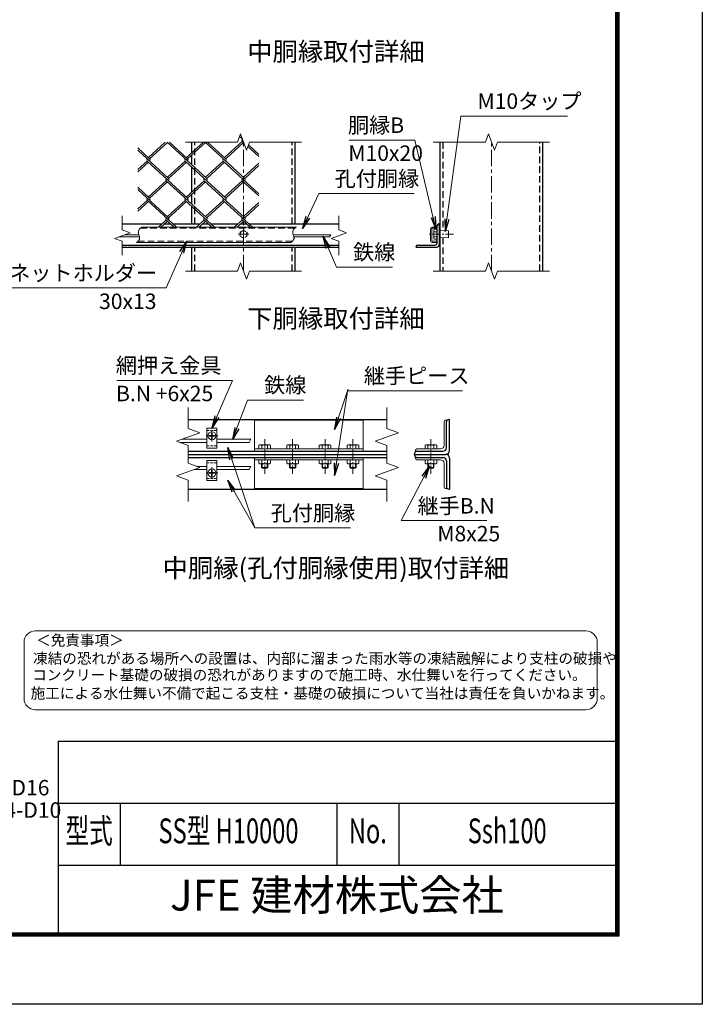
# Model space of a CAD drawing. Units: millimetres. Extents: x 0 to 25200, y 0 to 17820.
# Drawn here: x 18588 to 25200, y 0 to 9543 of the extents above; entities that cross this region are included whole.
import ezdxf
from ezdxf.enums import TextEntityAlignment as Align

# ---------------------------------------------------------------- set-up
doc = ezdxf.new("R2010")
doc.units = ezdxf.units.MM
doc.header["$LTSCALE"] = 5
doc.header["$MEASUREMENT"] = 0
doc.linetypes.add('CENTER', pattern=[50.8, 31.75, -6.35, 6.35, -6.35])
doc.linetypes.add('DASHED', pattern=[19.05, 12.7, -6.35])
for name, color, linetype, lineweight in [('D-BMK', 2, 'CENTER', 13), ('D-STR-DIM', 7, 'Continuous', 13), ('D-STR-TXT', 7, 'Continuous', 13), ('D-STR2', 7, 'Continuous', 13), ('D-STR3', 3, 'Continuous', 13), ('D-TTL-TXT', 7, 'Continuous', 13)]:
    doc.layers.add(name, color=color, linetype=linetype, lineweight=lineweight)
doc.layers.add('D-STR1', color=1, linetype='Continuous')
doc.layers.add('D-TTL', color=2, linetype='Continuous')
doc.styles.add('ROMANSE', font='Romans.shx', dxfattribs={"width": 0.7, "bigfont": 'EXTFONT.SHX'})
doc.styles.add('ゴシック', font='txt')
doc.dimstyles.new('STYLE', dxfattribs={"dimscale": 60, "dimtxt": 2.5, "dimasz": 2, "dimexe": 1, "dimexo": 1, "dimgap": 0.8, "dimtad": 1, "dimdsep": 46, "dimtxsty": 'ゴシック', "dimblk": 'OPEN', "dimcen": 1e-08, "dimclrd": 256, "dimclre": 256, "dimclrt": 256, "dimadec": 0, "dimazin": 2, "dimtfac": 1, "dimtmove": 2, "dimatfit": 3, "dimldrblk": 'OPEN', "dimfxl": 0, "dimtolj": 1, "dimtzin": 0, "dimlwd": -1, "dimlwe": -1, "dimarcsym": 0})

# ---------------------------------------------------------------- blocks, each defined once
blk = doc.blocks.new('_Open')
at = {"color": 0, "linetype": 'ByBlock', "lineweight": -2}
for p, q in [((-1, 0.167), (0, 0)), ((-1, -0.167), (0, 0)), ((0, 0), (-1, 0))]:
    blk.add_line(p, q, dxfattribs=at)

msp = doc.modelspace()

# ---------------------------------------------------------------- linework, layer by layer
at = {"layer": 'D-BMK'}
for p, q in [((20755.66, 7106.675), (20755.66, 8356.675)), ((23156.795, 7106.675), (23156.795, 8356.675)), ((23156.795, 7492.226), (23156.795, 7395.508)), ((20449.612, 5454.743), (20449.612, 5566.357)), ((20393.805, 5510.55), (20505.418, 5510.55)), ((20449.612, 5206.304), (20449.612, 5094.69)), ((20393.805, 5150.497), (20505.418, 5150.497))]:
    msp.add_line(p, q, dxfattribs=at)
at = {"layer": 'D-BMK', "color": 4, "lineweight": 5}
msp.add_line((20806.66, 7463.867), (20704.66, 7463.867), dxfattribs=at)
at = {"layer": 'D-BMK', "ltscale": 0.5}
for p, q in [((22791.298, 7463.867), (22541.298, 7463.867)), ((20961.138, 5143.022), (20961.138, 5480.522)), ((21231.138, 5143.022), (21231.138, 5480.522)), ((21546.138, 5143.022), (21546.138, 5480.522)), ((21816.138, 5143.022), (21816.138, 5480.522)), ((22570.94, 5143.022), (22570.94, 5480.522))]:
    msp.add_line(p, q, dxfattribs=at)
at = {"layer": 'D-STR-DIM'}
for p, q in [((20726.802, 8435.962), (20697.942, 8356.675)), ((20784.518, 8277.388), (20726.802, 8435.962)), ((23127.937, 8435.962), (23099.077, 8356.675)), ((23185.653, 8277.388), (23127.937, 8435.962)), ((20193.16, 8356.675), (20697.942, 8356.675)), ((20813.376, 8356.675), (20784.518, 8277.388)), ((20813.376, 8356.675), (21318.16, 8356.675)), ((22594.295, 8356.675), (23099.077, 8356.675)), ((23214.51, 8356.675), (23185.653, 8277.388)), ((23214.51, 8356.675), (23719.295, 8356.675)), ((19581.751, 7642.617), (19581.751, 7505.876)), ((21679.568, 7642.617), (21679.568, 7505.876)), ((19656.633, 7478.622), (19506.869, 7424.112)), ((19581.751, 7505.876), (19656.633, 7478.622)), ((21601.294, 7458.867), (21589.747, 7438.867)), ((21754.451, 7478.622), (21604.686, 7424.112)), ((21679.568, 7505.876), (21754.451, 7478.622)), ((19506.869, 7424.112), (19581.751, 7396.855)), ((19581.751, 7396.855), (19581.751, 7260.117)), ((21604.686, 7424.112), (21679.568, 7396.855)), ((21679.568, 7396.855), (21679.568, 7260.117)), ((20726.802, 7185.962), (20697.942, 7106.675)), ((20784.518, 7027.388), (20726.802, 7185.962)), ((23127.937, 7185.962), (23099.077, 7106.675)), ((23185.653, 7027.388), (23127.937, 7185.962)), ((20193.16, 7106.675), (20697.942, 7106.675)), ((20813.376, 7106.675), (20784.518, 7027.388)), ((20813.376, 7106.675), (21318.16, 7106.675)), ((22594.295, 7106.675), (23099.077, 7106.675)), ((23214.51, 7106.675), (23185.653, 7027.388)), ((23214.51, 7106.675), (23719.295, 7106.675)), ((20218.739, 5786.147), (20218.739, 5581.036)), ((22144.152, 5786.147), (22144.152, 5581.036)), ((20331.062, 5540.154), (20106.415, 5458.39)), ((20218.739, 5581.036), (20331.062, 5540.154)), ((22256.475, 5540.154), (22031.829, 5458.39)), ((22144.152, 5581.036), (22256.475, 5540.154)), ((20106.415, 5458.39), (20218.739, 5417.505)), ((20827.926, 5476.795), (20810.603, 5446.791)), ((22031.829, 5458.39), (22144.152, 5417.505)), ((20218.739, 5417.505), (20218.739, 5243.536)), ((22144.152, 5417.505), (22144.152, 5243.536)), ((20331.062, 5202.654), (20106.415, 5120.89)), ((20218.739, 5243.536), (20331.062, 5202.654)), ((20827.926, 5214.256), (20810.603, 5184.252)), ((22256.475, 5202.654), (22031.829, 5120.89)), ((22144.152, 5243.536), (22256.475, 5202.654)), ((20106.415, 5120.89), (20218.739, 5080.005)), ((20218.739, 5080.005), (20218.739, 4874.897)), ((22031.829, 5120.89), (22144.152, 5080.005)), ((22144.152, 5080.005), (22144.152, 4874.897))]:
    msp.add_line(p, q, dxfattribs=at)
for points in [[(19773.58, 7533.867), (19769.181, 7530.939), (19764.841, 7527.968), (19760.616, 7524.911), (19756.565, 7521.724), (19752.747, 7518.365), (19749.22, 7514.791), (19746.04, 7510.958), (19743.268, 7506.824), (19740.958, 7502.35), (19739.142, 7497.573), (19737.83, 7492.588), (19737.034, 7487.491), (19736.763, 7482.379), (19737.025, 7477.345), (19737.771, 7472.417), (19738.9, 7467.563), (19740.308, 7462.747), (19741.893, 7457.935), (19743.55, 7453.091), (19745.176, 7448.182), (19746.667, 7443.172), (19747.921, 7438.046), (19748.834, 7432.873), (19749.303, 7427.736), (19749.225, 7422.721), (19748.498, 7417.915), (19747.047, 7413.384), (19744.922, 7409.117), (19742.208, 7405.081), (19738.988, 7401.243), (19735.348, 7397.569), (19731.37, 7394.028), (19727.14, 7390.586), (19722.742, 7387.21), (19718.26, 7383.867)], [(21269.107, 7533.867), (21264.708, 7530.939), (21260.368, 7527.968), (21256.143, 7524.911), (21252.093, 7521.724), (21248.274, 7518.365), (21244.747, 7514.791), (21241.567, 7510.958), (21238.795, 7506.824), (21236.485, 7502.35), (21234.669, 7497.573), (21233.358, 7492.588), (21232.561, 7487.491), (21232.29, 7482.379), (21232.552, 7477.345), (21233.298, 7472.417), (21234.427, 7467.563), (21235.836, 7462.747), (21237.42, 7457.935), (21239.077, 7453.091), (21240.703, 7448.182), (21242.194, 7443.172), (21243.448, 7438.046), (21244.361, 7432.873), (21244.83, 7427.736), (21244.752, 7422.721), (21244.025, 7417.915), (21242.574, 7413.384), (21240.449, 7409.117), (21237.735, 7405.081), (21234.515, 7401.243), (21230.875, 7397.569), (21226.897, 7394.028), (21222.667, 7390.586), (21218.269, 7387.21), (21213.787, 7383.867)]]:
    msp.add_lwpolyline(points, dxfattribs=at)
at = {"layer": 'D-STR1'}
for p, q in [((20255.66, 8254.72), (20255.66, 8356.675)), ((21255.66, 7563.867), (21255.66, 8356.675)), ((22656.795, 8356.675), (22656.795, 7106.675)), ((23656.795, 7106.675), (23656.795, 8356.675)), ((20255.66, 8136.018), (20255.66, 8233.019)), ((20255.66, 7873.522), (20255.66, 8114.317)), ((20255.66, 7754.82), (20255.66, 7851.821)), ((20255.66, 7563.867), (20255.66, 7733.119)), ((19581.751, 7563.867), (19965.037, 7563.867)), ((19988.72, 7563.867), (20048.637, 7563.867)), ((20072.32, 7563.867), (20333.676, 7563.867)), ((20357.359, 7563.867), (20417.275, 7563.867)), ((20440.366, 7563.867), (20702.315, 7563.867)), ((20725.998, 7563.867), (20785.914, 7563.867)), ((20809.005, 7563.867), (21679.568, 7563.867)), ((22632.795, 7381.367), (22632.795, 7548.867)), ((22647.795, 7563.867), (22652.795, 7563.867)), ((22652.795, 7363.867), (22652.795, 7563.867)), ((19581.751, 7358.867), (21679.568, 7358.867)), ((22442.795, 7358.867), (22610.295, 7358.867)), ((19581.751, 7338.867), (21679.568, 7338.867)), ((20255.66, 7106.675), (20255.66, 7338.867)), ((21255.66, 7106.675), (21255.66, 7338.867)), ((22427.795, 7338.867), (22427.795, 7343.867)), ((22427.795, 7338.867), (22627.795, 7338.867)), ((20218.739, 5668.022), (22144.152, 5668.022)), ((22720.94, 5394.272), (22720.94, 5645.522)), ((22743.44, 5668.022), (22750.94, 5668.022)), ((22750.94, 5368.022), (22750.94, 5668.022)), ((20218.739, 5360.522), (22144.152, 5360.522)), ((22435.94, 5360.522), (22687.19, 5360.522)), ((20218.739, 5330.522), (22144.152, 5330.522)), ((20218.739, 5300.522), (22144.152, 5300.522)), ((22413.44, 5330.522), (22413.44, 5338.022)), ((22413.44, 5330.522), (22713.44, 5330.522)), ((22413.44, 5330.522), (22413.44, 5323.022)), ((22413.44, 5330.522), (22713.44, 5330.522)), ((22435.94, 5300.522), (22687.19, 5300.522)), ((22720.94, 5266.772), (22720.94, 5015.522)), ((22750.94, 5293.022), (22750.94, 4993.022)), ((20218.739, 4993.022), (22144.152, 4993.022)), ((22743.44, 4993.022), (22750.94, 4993.022))]:
    msp.add_line(p, q, dxfattribs=at)
at = {"layer": 'D-STR1', "linetype": 'DASHED'}
for p, q in [((20285.66, 7563.867), (20285.66, 8356.675)), ((21225.66, 7563.867), (21225.66, 8356.675)), ((22686.795, 8356.675), (22686.795, 7497.984)), ((23626.795, 7106.675), (23626.795, 8356.675)), ((22686.795, 7429.749), (22686.795, 7106.675)), ((20285.66, 7106.675), (20285.66, 7338.867)), ((21225.66, 7106.675), (21225.66, 7338.867))]:
    msp.add_line(p, q, dxfattribs=at)
at = {"layer": 'D-STR1'}
for centre, radius, start, end in [((22647.795, 7548.867), 15, 90, 180), ((22442.795, 7343.867), 15, 90, 180), ((22610.295, 7381.367), 22.5, 270, 0), ((22627.795, 7363.867), 25, 270, 0), ((22743.44, 5645.522), 22.5, 90, 180), ((22435.94, 5338.022), 22.5, 90, 180), ((22687.19, 5394.272), 33.75, 270, 0), ((22713.44, 5368.022), 37.5, 270, 0), ((22435.94, 5323.022), 22.5, 180, 270), ((22687.19, 5266.772), 33.75, 0, 90), ((22713.44, 5293.022), 37.5, 0, 90), ((22743.44, 5015.522), 22.5, 180, 270)]:
    msp.add_arc(centre, radius, start, end, dxfattribs=at)
at = {"layer": 'D-STR2'}
for p, q in [((20745.573, 8384.387), (20717.419, 8410.185)), ((20733.722, 8416.948), (20723.343, 8426.459)), ((19998.285, 8356.675), (19834.093, 8206.22)), ((20018.412, 8353.416), (19845.934, 8195.369)), ((20398.892, 8004.77), (20014.856, 8356.675)), ((20214.573, 8195.369), (20038.539, 8356.675)), ((20366.924, 8356.675), (20202.731, 8206.22)), ((20387.051, 8353.416), (20214.57, 8195.367)), ((20767.531, 8004.77), (20383.494, 8356.675)), ((20583.211, 8195.369), (20407.177, 8356.675)), ((20743.848, 8364.267), (20571.37, 8206.22)), ((20755.689, 8353.416), (20583.211, 8195.369)), ((20757.425, 8351.826), (20743.848, 8364.267)), ((20905.66, 8215.993), (20798.059, 8314.592)), ((20905.66, 8237.695), (20803.982, 8330.865)), ((19845.934, 8195.369), (19731.751, 8299.999)), ((20030.253, 8004.77), (19731.751, 8278.297)), ((19822.251, 8173.668), (19731.751, 8090.74)), ((19834.093, 8162.817), (19731.751, 8069.038)), ((20214.573, 7814.171), (19822.251, 8173.668)), ((20190.887, 8173.665), (20018.412, 8015.621)), ((20202.731, 8162.817), (20030.253, 8004.77)), ((20583.211, 7814.171), (20190.89, 8173.668)), ((20559.528, 8173.668), (20388.083, 8016.567)), ((20571.37, 8162.817), (20398.892, 8004.77)), ((20905.66, 7856.497), (20559.528, 8173.668)), ((20905.66, 8153.044), (20755.689, 8015.621)), ((20905.66, 8131.342), (20767.531, 8004.77)), ((20006.57, 7983.069), (19834.093, 7825.022)), ((20018.412, 7972.218), (19845.934, 7814.171)), ((20398.863, 7623.599), (20006.57, 7983.069)), ((20375.209, 7983.069), (20202.731, 7825.022)), ((20387.051, 7972.218), (20214.573, 7814.171)), ((20767.501, 7623.599), (20375.209, 7983.069)), ((20743.848, 7983.069), (20571.37, 7825.022)), ((20755.689, 7972.218), (20583.211, 7814.171)), ((20905.66, 7834.795), (20743.848, 7983.069)), ((19845.934, 7814.171), (19731.751, 7918.801)), ((20030.253, 7623.572), (19731.751, 7897.099)), ((19822.251, 7792.47), (19731.751, 7709.542)), ((19834.093, 7781.619), (19731.751, 7687.84)), ((20105.059, 7533.867), (19822.547, 7792.741)), ((20190.89, 7792.47), (20018.412, 7634.423)), ((20202.731, 7781.619), (20030.253, 7623.572)), ((20473.105, 7533.867), (20190.89, 7792.47)), ((20559.528, 7792.47), (20387.051, 7634.423)), ((20571.37, 7781.619), (20398.892, 7623.572)), ((20841.744, 7533.867), (20559.528, 7792.47)), ((20905.66, 7771.9), (20755.66, 7634.45)), ((20905.66, 7750.198), (20767.501, 7623.599)), ((20006.837, 7602.169), (19932.298, 7533.867)), ((20018.679, 7591.318), (19955.981, 7533.867)), ((20081.376, 7533.867), (20006.837, 7602.169)), ((20375.476, 7602.169), (20300.937, 7533.867)), ((20387.317, 7591.318), (20324.62, 7533.867)), ((20450.015, 7533.867), (20375.476, 7602.169)), ((20744.114, 7602.169), (20669.576, 7533.867)), ((20755.956, 7591.318), (20693.259, 7533.867)), ((20818.653, 7533.867), (20744.114, 7602.169))]:
    msp.add_line(p, q, dxfattribs=at)
for centre, start, end in [((20755.956, 8375.416), 137.5, 222.5), ((19834.063, 8184.546), 137.5, 222.5), ((19834.063, 8184.546), 317.5, 42.5), ((20202.702, 8184.546), 137.5, 222.5), ((20202.702, 8184.546), 317.5, 42.5), ((20571.341, 8184.546), 137.5, 222.5), ((20571.341, 8184.546), 317.5, 42.5), ((20018.412, 7993.919), 137.5, 222.5), ((20018.412, 7993.919), 317.5, 42.5), ((20387.051, 7993.919), 137.5, 222.5), ((20387.051, 7993.919), 317.5, 42.5), ((20755.956, 7994.218), 137.5, 222.5), ((20755.956, 7994.218), 317.5, 42.5), ((19834.359, 7803.619), 137.5, 222.5), ((19834.359, 7803.619), 317.5, 42.5), ((20202.998, 7803.619), 137.5, 222.5), ((20202.998, 7803.619), 317.5, 42.5), ((20571.637, 7803.619), 137.5, 222.5), ((20571.637, 7803.619), 317.5, 42.5), ((20018.679, 7613.02), 137.5, 222.5), ((20018.679, 7613.02), 317.5, 42.5), ((20387.317, 7613.02), 137.5, 222.5), ((20387.317, 7613.02), 317.5, 42.5), ((20755.956, 7613.02), 137.5, 222.5), ((20755.956, 7613.02), 317.5, 42.5)]:
    msp.add_arc(centre, 16.061, start, end, dxfattribs=at)
at = {"layer": 'D-STR3'}
for p, q in [((19741.578, 7458.867), (19602.357, 7458.867)), ((21269.107, 7533.867), (19773.58, 7533.867)), ((21237.105, 7458.867), (21601.294, 7458.867)), ((22567.795, 7517.367), (22567.795, 7400.367)), ((22579.295, 7517.367), (22579.295, 7400.367)), ((22632.795, 7533.867), (22584.295, 7533.867)), ((22632.795, 7522.367), (22584.295, 7522.367)), ((22597.795, 7505.117), (22602.312, 7512.942)), ((22597.795, 7505.117), (22597.795, 7422.617)), ((22602.312, 7512.942), (22632.795, 7512.942)), ((22602.312, 7488.404), (22632.795, 7488.404)), ((22632.795, 7533.867), (22632.795, 7522.367)), ((22632.795, 7512.942), (22632.795, 7414.792)), ((22652.795, 7428.867), (22652.795, 7498.867)), ((22656.795, 7428.867), (22656.795, 7498.867)), ((22656.795, 7498.867), (22741.795, 7496.367)), ((22741.795, 7431.367), (22741.795, 7496.367)), ((19747.742, 7438.867), (19547.408, 7438.867)), ((21213.787, 7383.867), (19718.26, 7383.867)), ((21243.269, 7438.867), (21589.747, 7438.867)), ((22632.795, 7395.367), (22584.295, 7395.367)), ((22632.795, 7383.867), (22584.295, 7383.867)), ((22597.795, 7422.617), (22602.312, 7414.792)), ((22602.312, 7439.329), (22632.795, 7439.329)), ((22602.312, 7414.792), (22632.795, 7414.792)), ((22632.795, 7395.367), (22632.795, 7383.867)), ((22741.795, 7431.367), (22656.795, 7428.867)), ((20863.638, 5660.522), (21913.638, 5660.522)), ((20863.638, 5360.522), (20863.638, 5660.522)), ((21913.638, 5360.522), (21913.638, 5660.522)), ((22698.44, 5645.522), (22698.44, 5416.772)), ((22720.94, 5660.522), (22713.44, 5660.522)), ((22720.94, 5660.522), (22720.94, 5398.022)), ((20400.854, 5390.532), (20400.854, 5585.562)), ((20498.369, 5585.562), (20400.854, 5585.562)), ((20446.868, 5535.679), (20446.665, 5524.086)), ((20446.868, 5535.679), (20452.355, 5535.679)), ((20452.355, 5535.679), (20452.558, 5524.086)), ((20498.369, 5390.532), (20498.369, 5585.562)), ((20400.854, 5446.791), (20138.321, 5446.791)), ((20400.854, 5476.795), (20156.911, 5476.795)), ((20435.892, 5513.493), (20424.483, 5513.294)), ((20424.483, 5507.807), (20424.483, 5513.294)), ((20435.892, 5507.607), (20424.483, 5507.807)), ((20442.853, 5517.039), (20435.892, 5513.493)), ((20442.853, 5504.062), (20435.892, 5507.607)), ((20442.989, 5517.173), (20446.665, 5524.086)), ((20442.989, 5503.928), (20446.665, 5497.015)), ((20446.868, 5485.422), (20446.665, 5497.015)), ((20446.679, 5485.422), (20452.355, 5485.422)), ((20452.355, 5485.422), (20452.558, 5497.015)), ((20456.234, 5517.173), (20452.558, 5524.086)), ((20456.234, 5503.928), (20452.558, 5497.015)), ((20456.37, 5517.039), (20463.331, 5513.493)), ((20456.37, 5504.062), (20463.331, 5507.607)), ((20463.331, 5513.493), (20474.74, 5513.294)), ((20463.331, 5507.607), (20474.74, 5507.807)), ((20474.74, 5507.807), (20474.74, 5513.294)), ((20827.926, 5476.795), (20498.369, 5476.795)), ((20810.603, 5446.791), (20498.369, 5446.791)), ((20498.369, 5390.532), (20400.854, 5390.532)), ((20863.638, 5383.022), (21913.638, 5383.022)), ((20913.888, 5422.772), (20904.846, 5417.552)), ((20904.846, 5383.022), (20904.846, 5417.552)), ((21017.43, 5383.022), (20904.846, 5383.022)), ((21008.388, 5422.772), (20913.888, 5422.772)), ((20932.992, 5383.022), (20932.992, 5417.552)), ((20989.284, 5383.022), (20989.284, 5417.552)), ((21008.388, 5422.772), (21017.43, 5417.552)), ((21017.43, 5383.022), (21017.43, 5417.552)), ((21183.888, 5422.772), (21174.846, 5417.552)), ((21174.846, 5383.022), (21174.846, 5417.552)), ((21287.43, 5383.022), (21174.846, 5383.022)), ((21278.388, 5422.772), (21183.888, 5422.772)), ((21202.992, 5383.022), (21202.992, 5417.552)), ((21259.284, 5383.022), (21259.284, 5417.552)), ((21278.388, 5422.772), (21287.43, 5417.552)), ((21287.43, 5383.022), (21287.43, 5417.552)), ((21498.888, 5422.772), (21489.846, 5417.552)), ((21489.846, 5383.022), (21489.846, 5417.552)), ((21602.43, 5383.022), (21489.846, 5383.022)), ((21593.388, 5422.772), (21498.888, 5422.772)), ((21517.992, 5383.022), (21517.992, 5417.552)), ((21574.284, 5383.022), (21574.284, 5417.552)), ((21593.388, 5422.772), (21602.43, 5417.552)), ((21602.43, 5383.022), (21602.43, 5417.552)), ((21768.888, 5422.772), (21759.846, 5417.552)), ((21759.846, 5383.022), (21759.846, 5417.552)), ((21872.43, 5383.022), (21759.846, 5383.022)), ((21863.388, 5422.772), (21768.888, 5422.772)), ((21787.992, 5383.022), (21787.992, 5417.552)), ((21844.284, 5383.022), (21844.284, 5417.552)), ((21863.388, 5422.772), (21872.43, 5417.552)), ((21872.43, 5383.022), (21872.43, 5417.552)), ((22420.94, 5368.022), (22420.94, 5360.522)), ((22683.44, 5360.522), (22420.94, 5360.522)), ((22664.69, 5383.022), (22435.94, 5383.022)), ((22523.69, 5422.772), (22514.649, 5417.552)), ((22514.649, 5383.022), (22514.649, 5417.552)), ((22627.232, 5383.022), (22514.649, 5383.022)), ((22618.19, 5422.772), (22523.69, 5422.772)), ((22542.794, 5383.022), (22542.794, 5417.552)), ((22599.086, 5383.022), (22599.086, 5417.552)), ((22618.19, 5422.772), (22627.232, 5417.552)), ((22627.232, 5383.022), (22627.232, 5417.552)), ((20400.854, 5270.515), (20400.854, 5075.485)), ((20498.369, 5270.515), (20400.854, 5270.515)), ((20498.369, 5270.515), (20498.369, 5075.485)), ((20863.638, 5300.522), (21913.638, 5300.522)), ((20863.638, 5300.522), (20863.638, 5000.522)), ((20863.638, 5278.022), (21913.638, 5278.022)), ((20904.846, 5278.022), (20904.846, 5243.492)), ((21017.43, 5278.022), (20904.846, 5278.022)), ((20932.992, 5278.022), (20932.992, 5243.492)), ((20989.284, 5278.022), (20989.284, 5243.492)), ((21017.43, 5278.022), (21017.43, 5243.492)), ((21174.846, 5278.022), (21174.846, 5243.492)), ((21287.43, 5278.022), (21174.846, 5278.022)), ((21202.992, 5278.022), (21202.992, 5243.492)), ((21259.284, 5278.022), (21259.284, 5243.492)), ((21287.43, 5278.022), (21287.43, 5243.492)), ((21489.846, 5278.022), (21489.846, 5243.492)), ((21602.43, 5278.022), (21489.846, 5278.022)), ((21517.992, 5278.022), (21517.992, 5243.492)), ((21574.284, 5278.022), (21574.284, 5243.492)), ((21602.43, 5278.022), (21602.43, 5243.492)), ((21759.846, 5278.022), (21759.846, 5243.492)), ((21872.43, 5278.022), (21759.846, 5278.022)), ((21787.992, 5278.022), (21787.992, 5243.492)), ((21844.284, 5278.022), (21844.284, 5243.492)), ((21872.43, 5278.022), (21872.43, 5243.492)), ((21913.638, 5300.522), (21913.638, 5000.522)), ((22683.44, 5300.522), (22420.94, 5300.522)), ((22420.94, 5293.022), (22420.94, 5300.522)), ((22664.69, 5278.022), (22435.94, 5278.022)), ((22514.649, 5278.022), (22514.649, 5243.492)), ((22627.232, 5278.022), (22514.649, 5278.022)), ((22542.794, 5278.022), (22542.794, 5243.492)), ((22599.086, 5278.022), (22599.086, 5243.492)), ((22627.232, 5278.022), (22627.232, 5243.492)), ((22720.94, 5000.522), (22720.94, 5263.022)), ((20400.854, 5184.252), (20280.566, 5184.252)), ((20400.854, 5214.256), (20299.154, 5214.256)), ((20442.853, 5156.985), (20435.892, 5153.44)), ((20442.989, 5157.119), (20446.665, 5164.032)), ((20446.868, 5175.625), (20446.665, 5164.032)), ((20446.679, 5175.625), (20452.355, 5175.625)), ((20452.355, 5175.625), (20452.558, 5164.032)), ((20456.234, 5157.119), (20452.558, 5164.032)), ((20456.37, 5156.985), (20463.331, 5153.44)), ((20827.926, 5214.256), (20498.369, 5214.256)), ((20810.603, 5184.252), (20498.369, 5184.252)), ((20913.888, 5238.272), (20904.846, 5243.492)), ((21008.388, 5238.272), (20913.888, 5238.272)), ((20931.138, 5238.272), (20931.138, 5204.522)), ((20931.138, 5204.522), (20940.138, 5195.522)), ((20991.138, 5204.522), (20931.138, 5204.522)), ((20936.763, 5238.272), (20936.763, 5198.897)), ((20982.138, 5195.522), (20940.138, 5195.522)), ((20991.138, 5204.522), (20982.138, 5195.522)), ((20985.513, 5238.272), (20985.513, 5198.897)), ((20991.138, 5238.272), (20991.138, 5204.522)), ((21008.388, 5238.272), (21017.43, 5243.492)), ((21183.888, 5238.272), (21174.846, 5243.492)), ((21278.388, 5238.272), (21183.888, 5238.272)), ((21201.138, 5238.272), (21201.138, 5204.522)), ((21201.138, 5204.522), (21210.138, 5195.522)), ((21261.138, 5204.522), (21201.138, 5204.522)), ((21206.763, 5238.272), (21206.763, 5198.897)), ((21252.138, 5195.522), (21210.138, 5195.522)), ((21261.138, 5204.522), (21252.138, 5195.522)), ((21255.513, 5238.272), (21255.513, 5198.897)), ((21261.138, 5238.272), (21261.138, 5204.522)), ((21278.388, 5238.272), (21287.43, 5243.492)), ((21498.888, 5238.272), (21489.846, 5243.492)), ((21593.388, 5238.272), (21498.888, 5238.272)), ((21516.138, 5238.272), (21516.138, 5204.522)), ((21516.138, 5204.522), (21525.138, 5195.522)), ((21576.138, 5204.522), (21516.138, 5204.522)), ((21521.763, 5238.272), (21521.763, 5198.897)), ((21567.138, 5195.522), (21525.138, 5195.522)), ((21576.138, 5204.522), (21567.138, 5195.522)), ((21570.513, 5238.272), (21570.513, 5198.897)), ((21576.138, 5238.272), (21576.138, 5204.522)), ((21593.388, 5238.272), (21602.43, 5243.492)), ((21768.888, 5238.272), (21759.846, 5243.492)), ((21863.388, 5238.272), (21768.888, 5238.272)), ((21786.138, 5238.272), (21786.138, 5204.522)), ((21786.138, 5204.522), (21795.138, 5195.522)), ((21846.138, 5204.522), (21786.138, 5204.522)), ((21791.763, 5238.272), (21791.763, 5198.897)), ((21837.138, 5195.522), (21795.138, 5195.522)), ((21846.138, 5204.522), (21837.138, 5195.522)), ((21840.513, 5238.272), (21840.513, 5198.897)), ((21846.138, 5238.272), (21846.138, 5204.522)), ((21863.388, 5238.272), (21872.43, 5243.492)), ((22523.69, 5238.272), (22514.649, 5243.492)), ((22618.19, 5238.272), (22523.69, 5238.272)), ((22540.94, 5238.272), (22540.94, 5204.522)), ((22540.94, 5204.522), (22549.94, 5195.522)), ((22600.94, 5204.522), (22540.94, 5204.522)), ((22546.565, 5238.272), (22546.565, 5198.897)), ((22591.94, 5195.522), (22549.94, 5195.522)), ((22600.94, 5204.522), (22591.94, 5195.522)), ((22595.315, 5238.272), (22595.315, 5198.897)), ((22600.94, 5238.272), (22600.94, 5204.522)), ((22618.19, 5238.272), (22627.232, 5243.492)), ((22698.44, 5015.522), (22698.44, 5244.272)), ((20498.369, 5075.485), (20400.854, 5075.485)), ((20435.892, 5153.44), (20424.483, 5153.24)), ((20424.483, 5153.24), (20424.483, 5147.753)), ((20435.892, 5147.554), (20424.483, 5147.753)), ((20442.853, 5144.008), (20435.892, 5147.554)), ((20442.989, 5143.875), (20446.665, 5136.961)), ((20446.868, 5125.368), (20446.665, 5136.961)), ((20446.868, 5125.368), (20452.355, 5125.368)), ((20452.355, 5125.368), (20452.558, 5136.961)), ((20456.234, 5143.875), (20452.558, 5136.961)), ((20456.37, 5144.008), (20463.331, 5147.554)), ((20463.331, 5153.44), (20474.74, 5153.24)), ((20463.331, 5147.554), (20474.74, 5147.753)), ((20474.74, 5153.24), (20474.74, 5147.753)), ((20863.638, 5000.522), (21913.638, 5000.522)), ((22720.94, 5000.522), (22713.44, 5000.522))]:
    msp.add_line(p, q, dxfattribs=at)
at = {"layer": 'D-STR3', "linetype": 'DASHED'}
for p, q in [((19757.35, 7522.367), (21252.877, 7522.367)), ((19732.923, 7395.367), (21228.45, 7395.367))]:
    msp.add_line(p, q, dxfattribs=at)
at = {"layer": 'D-STR3', "linetype": 'DASHED', "ltscale": 0.4}
for p, q in [((20498.369, 5563.058), (20400.854, 5563.058)), ((20498.369, 5413.036), (20400.854, 5413.036)), ((20498.369, 5248.011), (20400.854, 5248.011)), ((20498.369, 5097.989), (20400.854, 5097.989))]:
    msp.add_line(p, q, dxfattribs=at)
at = {"layer": 'D-STR3', "color": 4, "linetype": 'DASHED', "lineweight": 5, "ltscale": 0.4}
msp.add_lwpolyline([(20755.66, 7424.607), (20721.66, 7444.237), (20721.66, 7483.497), (20755.66, 7503.127), (20789.66, 7483.497), (20789.66, 7444.237)], close=True, dxfattribs=at)
at = {"layer": 'D-STR3', "color": 4, "linetype": 'DASHED', "lineweight": 5, "ltscale": 0.5}
msp.add_circle((20755.66, 7463.867), 33, dxfattribs=at)
at = {"layer": 'D-STR3'}
for centre in [(20449.612, 5510.55), (20449.612, 5150.497)]:
    msp.add_circle(centre, 39.381, dxfattribs=at)
for centre, radius, start, end in [((22584.295, 7517.367), 16.5, 90, 180), ((22584.295, 7517.367), 5, 90, 180), ((22620.241, 7500.673), 21.724, 145.6157525, 214.3842475), ((22679.72, 7463.867), 81.204, 162.4120462, 197.5879538), ((22654.795, 7498.867), 2, 0, 180), ((22584.295, 7400.367), 16.5, 180, 270), ((22584.295, 7400.367), 5, 180, 270), ((22620.241, 7427.061), 21.724, 145.6157525, 214.3842475), ((22654.795, 7428.867), 2, 180, 0), ((22713.44, 5645.522), 15, 90, 180), ((20918.919, 5396.987), 24.919, 55.6158501, 124.3841499), ((20961.138, 5328.76), 93.146, 72.4120984, 107.5879016), ((21003.357, 5396.987), 24.919, 55.6158501, 124.3841499), ((21188.919, 5396.987), 24.919, 55.6158501, 124.3841499), ((21231.138, 5328.76), 93.146, 72.4120984, 107.5879016), ((21273.357, 5396.987), 24.919, 55.6158501, 124.3841499), ((21503.919, 5396.987), 24.919, 55.6158501, 124.3841499), ((21546.138, 5328.76), 93.146, 72.4120984, 107.5879016), ((21588.357, 5396.987), 24.919, 55.6158501, 124.3841499), ((21773.919, 5396.987), 24.919, 55.6158501, 124.3841499), ((21816.138, 5328.76), 93.146, 72.4120984, 107.5879016), ((21858.357, 5396.987), 24.919, 55.6158501, 124.3841499), ((22435.94, 5368.022), 15, 90, 180), ((22528.722, 5396.987), 24.919, 55.6158501, 124.3841499), ((22570.94, 5328.76), 93.146, 72.4120984, 107.5879016), ((22613.159, 5396.987), 24.919, 55.6158501, 124.3841499), ((22664.69, 5416.772), 33.75, 270, 0), ((22683.44, 5398.022), 37.5, 270, 0), ((22435.94, 5293.022), 15, 180, 270), ((22664.69, 5244.272), 33.75, 0, 90), ((22683.44, 5263.022), 37.5, 0, 90), ((20918.919, 5264.057), 24.919, 235.6158501, 304.3841499), ((20961.138, 5332.284), 93.146, 252.4120984, 287.5879016), ((21003.357, 5264.057), 24.919, 235.6158501, 304.3841499), ((21188.919, 5264.057), 24.919, 235.6158501, 304.3841499), ((21231.138, 5332.284), 93.146, 252.4120984, 287.5879016), ((21273.357, 5264.057), 24.919, 235.6158501, 304.3841499), ((21503.919, 5264.057), 24.919, 235.6158501, 304.3841499), ((21546.138, 5332.284), 93.146, 252.4120984, 287.5879016), ((21588.357, 5264.057), 24.919, 235.6158501, 304.3841499), ((21773.919, 5264.057), 24.919, 235.6158501, 304.3841499), ((21816.138, 5332.284), 93.146, 252.4120984, 287.5879016), ((21858.357, 5264.057), 24.919, 235.6158501, 304.3841499), ((22528.722, 5264.057), 24.919, 235.6158501, 304.3841499), ((22570.94, 5332.284), 93.146, 252.4120984, 287.5879016), ((22613.159, 5264.057), 24.919, 235.6158501, 304.3841499), ((22713.44, 5015.522), 15, 180, 270)]:
    msp.add_arc(centre, radius, start, end, dxfattribs=at)
at = {"layer": 'D-TTL', "color": 7}
for p, q in [((18960, 2550), (18960, 690)), ((18960, 2550), (24360, 2550)), ((18960, 1950), (24360, 1950)), ((19560, 1950), (19560, 1350)), ((21660, 1950), (21660, 1350)), ((22260, 1950), (22260, 1350)), ((18960, 1350), (24360, 1350))]:
    msp.add_line(p, q, dxfattribs=at)
at = {"layer": 'D-TTL'}
msp.add_lwpolyline([(0, 17820), (25200, 17820), (25200, 0), (0, 0)], close=True, dxfattribs=at)
at = {"layer": 'D-TTL', "color": 7}
for points in [[(810, 17160), (24390, 17160), (24390, 660), (810, 660)], [(817.5, 17152.5), (24382.5, 17152.5), (24382.5, 667.5), (817.5, 667.5)], [(825, 17145), (24375, 17145), (24375, 675), (825, 675)], [(832.5, 17137.5), (24367.5, 17137.5), (24367.5, 682.5), (832.5, 682.5)], [(840, 17130), (24360, 17130), (24360, 690), (840, 690)]]:
    msp.add_lwpolyline(points, close=True, dxfattribs=at)
at = {"layer": 'D-TTL-TXT', "color": 2}
msp.add_lwpolyline([(24073.366, 2855.762, 0.41421356), (24182.43, 2964.827), (24182.43, 3510.148, 0.41421356), (24073.366, 3619.213), (18738.922, 3619.213, 0.41421356), (18629.858, 3510.148), (18629.858, 2964.827, 0.41421356), (18738.922, 2855.762)], format="xyb", close=True, dxfattribs=at)

# ---------------------------------------------------------------- texts
at = {"layer": 'D-STR-TXT', "style": 'ゴシック'}
for s, p in [('M10タップ', (23022.658, 8678.903)), ('胴縁B', (21767.525, 8446.026)), ('M10x20', (21771.339, 8174.863)), ('孔付胴縁', (21638.67, 7927.957)), ('鉄線', (21816.851, 7216.265)), ('ネットホルダー', (18485.588, 7013.682)), ('30x13', (19356.564, 6738.802)), ('網押え金具', (19518.559, 6116.928)), ('継手ピース', (21921.539, 6016.924)), ('鉄線', (20954.819, 5927.166)), ('B.N +6x25', (19520.712, 5845.604)), ('継手B.N', (22441.447, 4756.509)), ('孔付胴縁', (21019.143, 4686.535)), ('M8x25', (22633.33, 4487.249)), ('主筋 12-D16', (17754.618, 2024.651)), ('Hoop 14-D10', (17754.618, 1807.651))]:
    msp.add_text(s, height=150, dxfattribs=at).set_placement(p)
at = {"layer": 'D-TTL-TXT'}
for s, height, style, p in [('中胴縁取付詳細', 180, 'ゴシック', (21650.586, 9211.869)), ('下胴縁取付詳細', 180, 'ゴシック', (21650.586, 6624.369)), ('中胴縁(孔付胴縁使用)取付詳細', 180, 'ゴシック', (21650.586, 4205.533)), ('JFE 建材株式会社', 300, 'ROMANSE', (21660, 1020))]:
    msp.add_text(s, height=height, dxfattribs=dict(at, style=style)).set_placement(p, align=Align.MIDDLE)
at = {"layer": 'D-TTL-TXT', "style": 'ゴシック'}
for s, height, p in [('＜免責事項＞ \u3000\u3000', 103.6111, (18747.005, 3476.578)), ('凍結の恐れがある場所への設置は、内部に溜まった雨水等の凍結融解により支柱の破損や', 103.61109, (18717.505, 3300.993)), ('コンクリート基礎の破損の恐れがありますので施工時、水仕舞いを行ってください。', 103.61109, (18708.539, 3140.835)), ('施工による水仕舞い不備で起こる支柱・基礎の破損について当社は責任を負いかねます。 ', 103.61109, (18693.288, 2963.077))]:
    msp.add_text(s, height=height, dxfattribs=at).set_placement(p)
at = {"layer": 'D-TTL-TXT', "style": 'ROMANSE', "width": 0.7}
for s, p in [('型式', (19260, 1650)), ('SS型 H10000', (20610, 1650)), ('Ssh100', (23310, 1650)), ('No.', (21960, 1650))]:
    msp.add_text(s, height=240, dxfattribs=at).set_placement(p, align=Align.MIDDLE)

# ---------------------------------------------------------------- leaders
at = {"layer": 'D-STR-TXT'}
for points, override in [([(22709.164, 7490.885), (22861.631, 8609.374), (23895.246, 8609.374)], {"dimgap": 0.8, "dimtad": 1, "dimfxl": 0.5}), ([(22620.219, 7512.942), (22415.982, 8376.325), (21778.185, 8376.325)], {"dimscale": 60, "dimgap": 0.8, "dimtad": 1}), ([(21327.559, 7518.524), (21485.137, 7858.256), (22409.99, 7858.256)], {"dimscale": 60, "dimgap": 0.8, "dimtad": 1}), ([(21527.422, 7445.492), (21655.704, 7145.422), (22198.323, 7145.422)], {"dimscale": 60, "dimgap": 0.8, "dimtad": 1}), ([(20206.704, 7398.215), (20005.111, 6945.124), (18502.34, 6945.124)], {"dimscale": 60, "dimgap": 0.8, "dimtad": 1}), ([(20449.577, 5585.522), (20649.757, 6046.466), (19527.696, 6046.466)], {"dimscale": 60, "dimgap": 0.8, "dimtad": 1}), ([(21636.449, 5125.159), (21766.569, 5961.278)], {"dimscale": 60, "dimgap": 0.8, "dimtad": 1}), ([(21637.369, 5571.163), (21761.915, 5946.843), (22875.6, 5946.843)], {"dimscale": 60, "dimgap": 0.8, "dimtad": 1}), ([(20649.599, 5472.849), (20793.671, 5856.324), (21336.291, 5856.324)], {"dimscale": 60, "dimgap": 0.8, "dimtad": 1}), ([(20602.926, 5397.1), (20865.61, 4616.835), (21790.463, 4616.835)], {"dimscale": 60, "dimgap": 0.8, "dimtad": 1}), ([(22558.575, 5216.655), (22281.823, 4688.712), (23113.782, 4688.712)], {"dimscale": 60, "dimgap": 0.8, "dimtad": 1}), ([(20602.413, 5078.845), (20865.61, 4616.835)], {"dimscale": 60, "dimgap": 0.8, "dimtad": 1})]:
    msp.add_leader(points, dimstyle='STYLE', override=override, dxfattribs=at)

doc.saveas('drawing.dxf')
